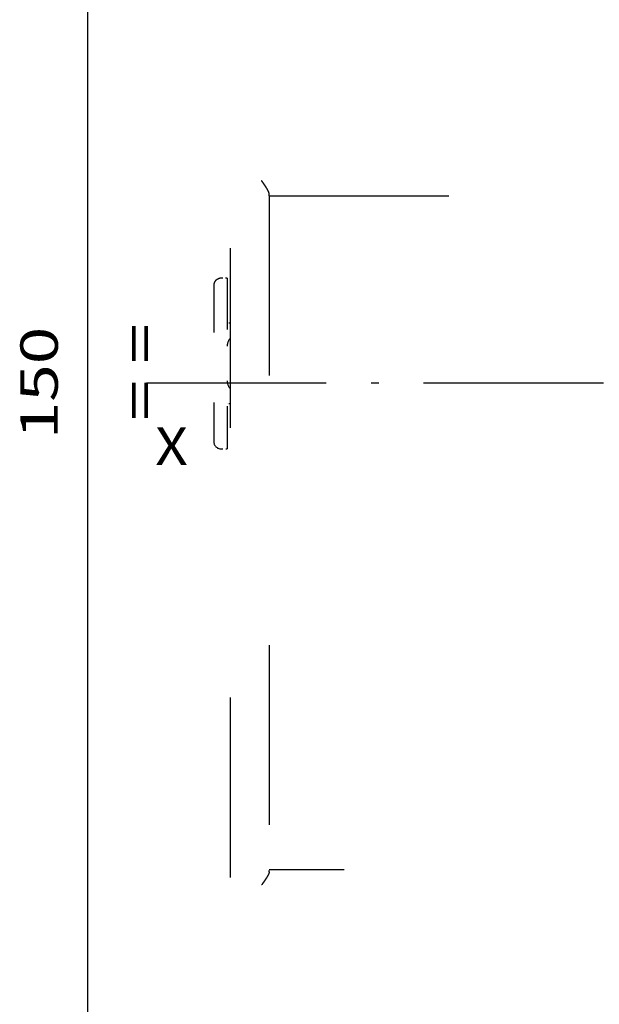
# Model space of a CAD drawing. Extents: x -179 to 582, y 349 to 630.
# Drawn here: x -179 to -140, y 441 to 507 of the extents above; entities that cross this region are included whole.
import ezdxf
from ezdxf.enums import TextEntityAlignment as Align

# ---------------------------------------------------------------- set-up
doc = ezdxf.new("R2010")
doc.units = 0
doc.linetypes.add('DASHDOT', pattern=[18.5, 12, -3, 0.5, -3])
doc.linetypes.add('DASHSPACE', pattern=[30, 12, -18])
doc.layers.get('0').update_dxf_attribs({"linetype": 'CONTINUOUS'})
doc.styles.get("Standard").update_dxf_attribs({"font": 'isocp.shx'})
doc.dimstyles.get("Standard").update_dxf_attribs({"dimtxt": 2.5, "dimasz": 2.5, "dimexe": 1.25, "dimexo": 0.625, "dimtad": 1, "dimcen": 2.5, "dimazin": 3, "dimtfac": 1, "dimtmove": 0, "dimatfit": 3})

# ---------------------------------------------------------------- blocks, each defined once
blk = doc.blocks.new('*D14')
at = {"color": 7, "ltscale": 0.300136}
for p, q in [((-164.575294, 557.622772), (-176.58075, 557.622772)), ((-164.575294, 407.622772), (-176.58075, 407.622772))]:
    blk.add_line(p, q, dxfattribs=at)
at = {"color": 7}
blk.add_line((-174.58075, 407.622772), (-174.58075, 557.622772), dxfattribs=at)
for points in [[(-174.06311, 555.690918), (-174.58075, 557.622772), (-175.098389, 555.690918)], [(-175.098389, 409.554625), (-174.58075, 407.622772), (-174.06311, 409.554625)]]:
    blk.add_lwpolyline(points, dxfattribs=at)
blk.add_text('150', height=2.5, rotation=90.000003, dxfattribs=at).set_placement((-176.58075, 478.869888), (-176.58075, 486.375656), align=Align.FIT)
blk = doc.blocks.new('BLOCK6')
at = {"color": 7}
blk.add_text('X', height=2.5, dxfattribs=at).set_placement((-80, 51.530979), (-77.831413, 51.530979), align=Align.FIT)
blk = doc.blocks.new('BLOCK8')
at = {"color": 7}
blk.add_text('= =', height=2.5, rotation=90.000003, dxfattribs=at).set_placement((-79.75943, 54.487621), (-79.75943, 60.993385), align=Align.FIT)

msp = doc.modelspace()

# ---------------------------------------------------------------- linework, layer by layer
at = {"color": 7, "linetype": 'DASHSPACE'}
for p, q in [((-165.075, 551.623), (-165.075, 413.623)), ((-162.475, 495.123), (-127.475, 495.123)), ((-162.475, 495.123), (-162.475, 450.123)), ((-127.475, 450.123), (-162.475, 450.123))]:
    msp.add_line(p, q, dxfattribs=at)
at = {"color": 7, "linetype": 'DASHSPACE', "ltscale": 0.003349}
for p, q in [((-162.475, 495.123), (-162.475, 495.257)), ((-162.475, 449.989), (-162.475, 450.123))]:
    msp.add_line(p, q, dxfattribs=at)
at = {"color": 7, "linetype": 'DASHSPACE', "ltscale": 0.01}
for p, q in [((-165.275, 489.623), (-165.675, 489.623)), ((-165.675, 478.223), (-165.275, 478.223))]:
    msp.add_line(p, q, dxfattribs=at)
at = {"color": 7, "linetype": 'DASHSPACE', "ltscale": 0.285}
msp.add_line((-165.275, 489.623), (-165.275, 478.223), dxfattribs=at)
at = {"color": 7, "linetype": 'DASHSPACE', "ltscale": 0.26}
msp.add_line((-166.175, 489.123), (-166.175, 478.723), dxfattribs=at)
at = {"color": 7, "linetype": 'DASHSPACE', "ltscale": 0.005}
for p, q in [((-165.075, 486.623), (-165.275, 486.623)), ((-165.075, 481.223), (-165.275, 481.223))]:
    msp.add_line(p, q, dxfattribs=at)
at = {"color": 7, "linetype": 'DASHDOT'}
msp.add_line((-170.664, 482.623), (-20.22, 482.623), dxfattribs=at)
at = {"color": 7, "linetype": 'DASHSPACE'}
for centre, radius, start, end in [((-165.675, 489.123), 0.5, 90, 180.00001), ((-164.475, 485.073), 0.8, 138.59086, 180.00001), ((-164.475, 482.773), 0.8, 180.00001, 221.40915), ((-165.675, 478.723), 0.5, 180.00001, 270)]:
    msp.add_arc(centre, radius, start, end, dxfattribs=at)
for points in [[(-162.475, 495.257), (-162.475, 495.266), (-162.477, 495.284), (-162.482, 495.313), (-162.491, 495.344), (-162.503, 495.376), (-162.517, 495.409), (-162.533, 495.444), (-162.552, 495.48), (-162.572, 495.517), (-162.593, 495.554), (-162.616, 495.592), (-162.64, 495.631), (-162.665, 495.671), (-162.691, 495.71), (-162.717, 495.751), (-162.744, 495.791), (-162.772, 495.832), (-162.8, 495.873), (-162.829, 495.915), (-162.858, 495.956), (-162.887, 495.998), (-162.916, 496.039), (-162.946, 496.081), (-162.965, 496.109), (-162.975, 496.123)], [(-162.475, 449.989), (-162.475, 449.98), (-162.477, 449.961), (-162.482, 449.932), (-162.491, 449.902), (-162.503, 449.87), (-162.517, 449.836), (-162.533, 449.801), (-162.552, 449.766), (-162.572, 449.729), (-162.593, 449.691), (-162.616, 449.653), (-162.64, 449.614), (-162.665, 449.575), (-162.691, 449.535), (-162.717, 449.495), (-162.744, 449.454), (-162.772, 449.413), (-162.8, 449.372), (-162.829, 449.331), (-162.858, 449.29), (-162.887, 449.248), (-162.916, 449.206), (-162.946, 449.165), (-162.965, 449.137), (-162.975, 449.123)]]:
    msp.add_open_spline(points, degree=3, knots=[0, 0, 0, 0, 0.026769, 0.056049, 0.08786, 0.122081, 0.158516, 0.196951, 0.237192, 0.27905, 0.322345, 0.366906, 0.412581, 0.45923, 0.506727, 0.55496, 0.603828, 0.653242, 0.703118, 0.753382, 0.803962, 0.854788, 0.905796, 0.956924, 1.008112, 1.008112, 1.008112, 1.008112], dxfattribs=at)

# ---------------------------------------------------------------- block references
for name in ['BLOCK8', 'BLOCK6']:
    msp.add_blockref(name, (-90.075, 425.623))

# ---------------------------------------------------------------- dimensions: what is measured, and where the dimension line sits
at = {"color": 0}
dim = msp.add_linear_dim(base=(-174.581, 557.623), p1=(-162.575, 407.623), p2=(-162.575, 557.623), angle=89.99952, dimstyle='STANDARD', dxfattribs=at)
dim.commit()
dim.dimension.update_dxf_attribs({"geometry": '*D14', "text_midpoint": (-174.581, 482.623), "dimtype": 160, "oblique_angle": 89.99952})

doc.saveas('drawing.dxf')
